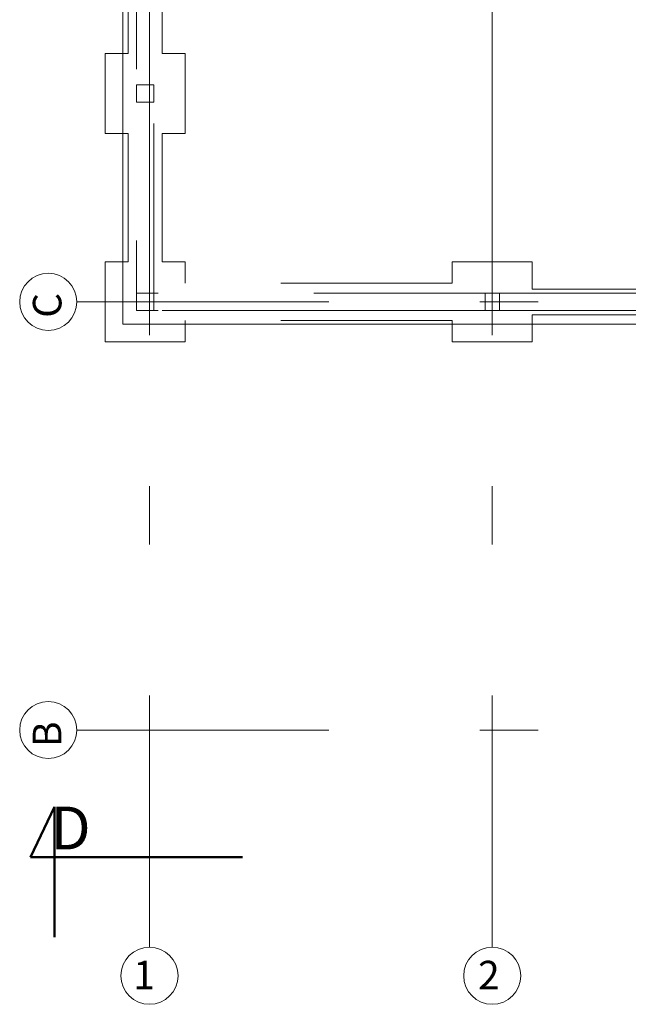
# Model space of a CAD drawing. Extents: x 164709 to 484143, y -180256 to 59023.
# Drawn here: x 315690 to 326344, y -139306 to -122058 of the extents above; entities that cross this region are included whole.
import ezdxf

# ---------------------------------------------------------------- set-up
doc = ezdxf.new("R2010")
doc.units = 0
doc.header["$LTSCALE"] = 50
doc.header["$MEASUREMENT"] = 0
for name, pattern in [('PRZERYWANE', [400, 200, -200]), ('PRZERYWANE1', [120, 60, -60]), ('PUNKTOWA2', [249.721251, 88.19443, -52.91662, 20.415667, -52.916635, 35.277899, 0])]:
    doc.linetypes.add(name, pattern=pattern)
for name, color, linetype, lineweight, true_color in [('025_Pen_No__140', 7, 'Continuous', 13, 0x8db3cd), ('05_Pen_No__140', 7, 'Continuous', 13, 0x8db3cd), ('07_Pen_No__140', 7, 'Continuous', 13, 0x8db3cd), ('niecka_Pen_No__140', 7, 'Continuous', 13, 0x8db3cd), ('niecka_Pen_No__2', 7, 'Continuous', 50, 0xb6c122)]:
    doc.layers.add(name, color=color, linetype=linetype, lineweight=lineweight, true_color=true_color)
for name, color, linetype, lineweight in [('SCIANY_Pen_No__10', 7, 'Continuous', 18), ('SCIANY_Pen_No__4', 7, 'Continuous', 13), ('SCIANY_Pen_No__4_Pen_No__7', 7, 'Continuous', 18), ('TABELKA_Pen_No__5', 7, 'Continuous', 13), ('WE-1parter_Pen_No__252', 7, 'Continuous', 5)]:
    doc.layers.add(name, color=color, linetype=linetype, lineweight=lineweight)
doc.styles.add('GENERATED_STYLE_1', font='ARIAL.TTF')
doc.styles.add('GENERATED_STYLE_5', font='ARIALBD.TTF')

# ---------------------------------------------------------------- blocks, each defined once
blk = doc.blocks.new('A$C332B53AC')
at = {"layer": '025_Pen_No__140', "color": 252, "linetype": 'PRZERYWANE1'}
for p, q in [((3375, 22993), (3375, 24218)), ((2775, 23918), (2775, 22993)), ((2775, 22993), (2375, 22993)), ((2375, 22993), (2375, 21593)), ((3775, 22993), (3375, 22993)), ((3775, 21593), (3775, 22993)), ((2375, 21593), (2775, 21593)), ((2775, 21593), (2775, 19343)), ((3375, 19343), (3375, 21593)), ((3375, 21593), (3775, 21593)), ((2775, 19343), (2375, 19343)), ((2375, 19343), (2375, 17943)), ((3775, 19343), (3375, 19343)), ((3775, 18968), (3775, 19343)), ((9850, 19343), (8450, 19343)), ((8450, 19343), (8450, 18968)), ((9850, 18868), (9850, 19343)), ((8450, 18968), (3775, 18968)), ((12275, 18868), (9850, 18868)), ((8450, 18318), (3775, 18318)), ((3775, 17943), (3775, 18318)), ((8450, 18318), (8450, 17943)), ((12275, 18418), (9850, 18418)), ((9850, 17943), (9850, 18418)), ((2375, 17943), (3775, 17943)), ((8450, 17943), (9850, 17943))]:
    blk.add_line(p, q, dxfattribs=at)
at = {"layer": '05_Pen_No__140', "color": 252, "linetype": 'PRZERYWANE1'}
for p, q in [((2925, 25718), (2925, 18518)), ((3225, 18768), (3225, 24218)), ((9025, 18793), (3225, 18793)), ((12275, 18793), (9275, 18793)), ((3375, 18493), (8925, 18493)), ((12275, 18493), (9275, 18493))]:
    blk.add_line(p, q, dxfattribs=at)
at = {"layer": '07_Pen_No__140', "color": 252, "linetype": 'PRZERYWANE1'}
for p, q in [((3225, 22443), (2925, 22443)), ((2925, 22443), (2925, 22143)), ((3225, 22143), (3225, 22443)), ((2925, 22143), (3225, 22143)), ((3225, 18793), (2925, 18793)), ((2925, 18793), (2925, 18493)), ((3225, 18493), (3225, 18793)), ((9275, 18793), (9025, 18793)), ((9025, 18793), (9025, 18493)), ((9275, 18493), (9275, 18793)), ((2925, 18493), (3225, 18493)), ((9025, 18493), (9275, 18493))]:
    blk.add_line(p, q, dxfattribs=at)
at = {"layer": 'niecka_Pen_No__140', "color": 252, "linetype": 'PRZERYWANE'}
for q in [(2684, 54282), (14785, 18253)]:
    blk.add_line((2684, 18253), q, dxfattribs=at)
at = {"layer": 'niecka_Pen_No__140', "color": 252, "linetype": 'PRZERYWANE1'}
for p, q in [((21300, 18793), (3225, 18793)), ((21300, 18493), (3225, 18493))]:
    blk.add_line(p, q, dxfattribs=at)
at = {"layer": 'niecka_Pen_No__2', "color": 252, "linetype": 'Continuous'}
for p, q in [((1489, 9798), (1069, 8916)), ((1489, 9798), (1489, 7512)), ((4777, 8916), (1069, 8916))]:
    blk.add_line(p, q, dxfattribs=at)
at = {"layer": 'SCIANY_Pen_No__10', "color": 252, "linetype": 'Continuous'}
for centre in [(1379, 18643), (1379, 11143), (3150, 6838), (9150, 6838)]:
    blk.add_circle(centre, 500, dxfattribs=at)
at = {"layer": 'SCIANY_Pen_No__4', "color": 252, "linetype": 'PUNKTOWA2'}
for p, q in [((3150, 7338), (3150, 57076)), ((9150, 7338), (9150, 57076)), ((1879, 18643), (70986, 18643)), ((1879, 11143), (70986, 11143))]:
    blk.add_line(p, q, dxfattribs=at)
at = {"layer": 'SCIANY_Pen_No__4_Pen_No__7', "color": 252, "linetype": 'PUNKTOWA2'}
blk.add_line((3150, 7338), (3150, 55913), dxfattribs=at)
at = {"layer": 'WE-1parter_Pen_No__252', "color": 252, "linetype": 'PUNKTOWA2'}
blk.add_line((3150, 7338), (3150, 57076), dxfattribs=at)
at = {"layer": 'TABELKA_Pen_No__5', "color": 252, "style": 'GENERATED_STYLE_5'}
for s, p in [('C', (1609, 18364)), ('B', (1607, 10845))]:
    blk.add_text(s, height=500, rotation=90, dxfattribs=at).set_placement(p)
at = {"layer": 'TABELKA_Pen_No__5', "color": 252}
for s, height, style, p in [('D', 750, 'GENERATED_STYLE_1', (1417, 9051)), ('1', 500, 'GENERATED_STYLE_5', (2866, 6600)), ('2', 500, 'GENERATED_STYLE_5', (8902, 6600))]:
    blk.add_text(s, height=height, dxfattribs=dict(at, style=style)).set_placement(p)

msp = doc.modelspace()

# ---------------------------------------------------------------- block references
msp.add_blockref('A$C332B53AC', (314811.9, -145644.1))

doc.saveas('drawing.dxf')
